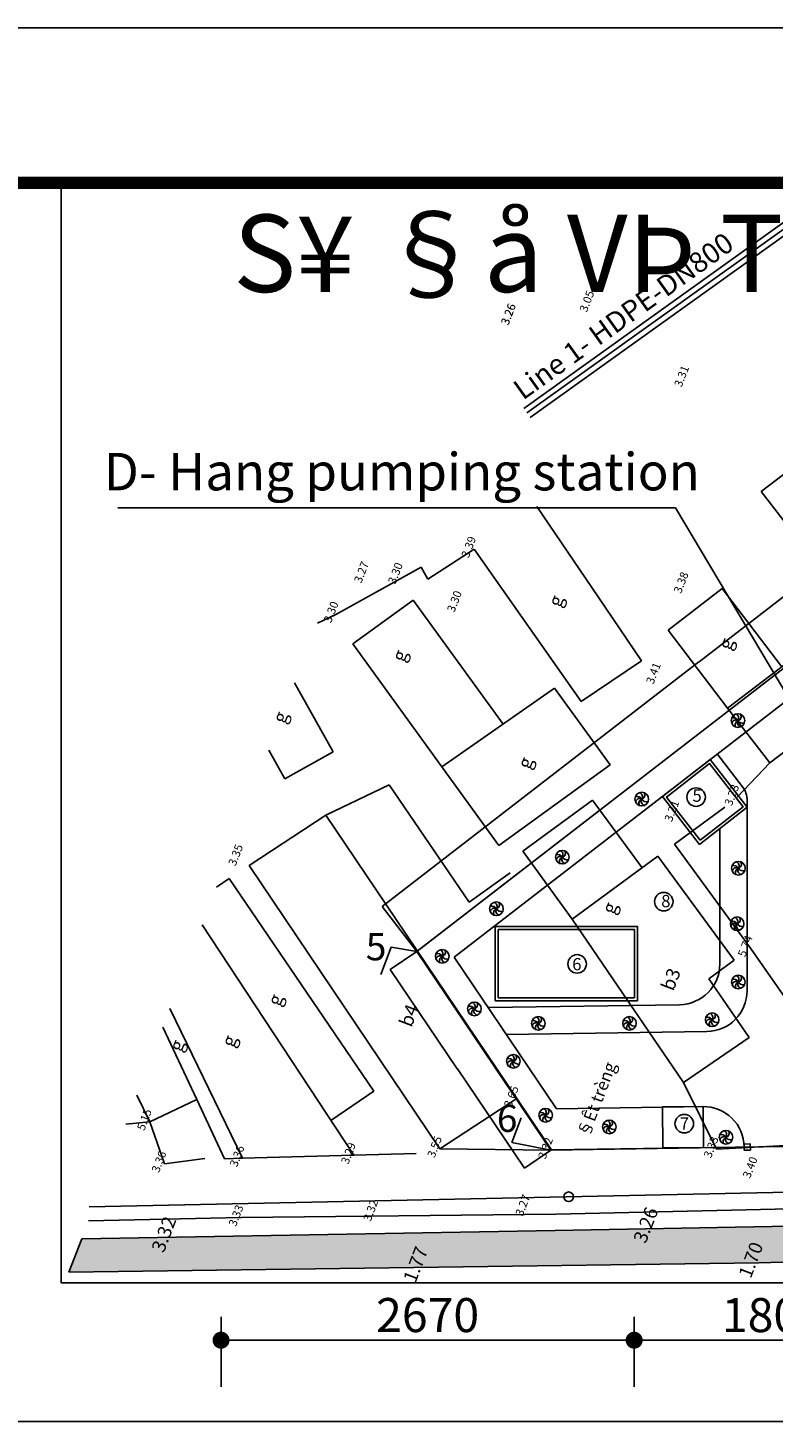
# Model space of a CAD drawing. Units: inches. Extents: x 3282 to 360537, y 55691 to 137686.
# Drawn here: x 69507 to 74322, y 103704 to 112748 of the extents above; entities that cross this region are included whole.
import ezdxf
from ezdxf.enums import TextEntityAlignment as Align

# ---------------------------------------------------------------- set-up
doc = ezdxf.new("R2010")
doc.units = ezdxf.units.IN
doc.header["$MEASUREMENT"] = 0
for name, color, linetype in [('CAODO', 2, 'Continuous'), ('Dimension', 1, 'Continuous'), ('DUONG', 30, 'Continuous'), ('ghichu', 7, 'Continuous'), ('NHA', 8, 'Continuous'), ('Pipeline', 42, 'Continuous'), ('Steel', 5, 'Continuous'), ('taluy', 31, 'Continuous'), ('Text', 2, 'Continuous'), ('TUONG', 8, 'FENCELINE2'), ('Visible', 4, 'Continuous')]:
    doc.layers.add(name, color=color, linetype=linetype)
doc.styles.add('2.5', font='VNARIAL.TTF', dxfattribs={"height": 2.5})
doc.styles.add('ghichu1', font='txt')
doc.styles.add('nha', font='VHARIAL.TTF')
doc.styles.add('romans', font='romans.shx', dxfattribs={"height": 1, "bigfont": 'vns.shx'})
doc.styles.add('TEXTDIEM', font='VHARIAL.TTF')
doc.styles.add('VnArial', font='VNARIAL.TTF')
doc.styles.add('VnAvantH', font='VHAVAN.TTF')
doc.linetypes.add('FENCELINE2', pattern='A,0.25,-0.1,[132,ltypeshp.shx,S=0.1,R=0,X=-0.1,Y=0],-0.1,1', length=1.45)
doc.dimstyles.new('1-100', dxfattribs={"dimtxt": 220, "dimasz": 110, "dimexe": 150, "dimexo": 150, "dimgap": 50, "dimtad": 1, "dimdec": 0, "dimzin": 0, "dimdsep": 46, "dimtxsty": 'VnArial', "dimblk": 'DOT', "dimcen": 9, "dimdle": 1.5, "dimclrt": 2, "dimadec": 0, "dimazin": 0, "dimtfac": 1, "dimtdec": 0, "dimtofl": 0, "dimtmove": 0, "dimatfit": 3, "dimfxl": 1, "dimtolj": 1, "dimtzin": 0, "dimarcsym": 0})
doc.dimstyles.get("Standard").update_dxf_attribs({"dimtxt": 0.18, "dimasz": 0.18, "dimexe": 0.18, "dimexo": 0.0625, "dimgap": 0.09, "dimtad": 0, "dimtih": 1, "dimtoh": 1, "dimdec": 4, "dimzin": 0, "dimdsep": 46, "dimtxsty": 'Standard', "dimcen": 0.09, "dimadec": 0, "dimazin": 0, "dimtfac": 1, "dimtdec": 4, "dimtofl": 0, "dimtmove": 0, "dimatfit": 3, "dimfxl": 1, "dimtolj": 1, "dimtzin": 0, "dimarcsym": 0})

# ---------------------------------------------------------------- blocks, each defined once
blk = doc.blocks.new('*D70')
at = {"layer": 'DEFPOINTS', "color": 0}
for p in [(76115.9, 109943.5), (71796, 107073.3), (72020.3, 106782.7)]:
    blk.add_point(p, dxfattribs=at)
at = {"layer": 'NHA', "color": 0, "lineweight": -2}
for p, q in [((75891.5, 110234), (73844, 108653.9)), ((76115.9, 109943.5), (75891.5, 110234.2)), ((71796.2, 107073.4), (73843.6, 108653.5)), ((72020.3, 106782.7), (71795.9, 107073.5))]:
    blk.add_line(p, q, dxfattribs=at)
at = {"layer": 'NHA', "color": 0}
for points in [[(75891.4, 110234), (75891.5, 110234), (75891.6, 110234.1)], [(71796.1, 107073.5), (71796.2, 107073.4), (71796, 107073.3)]]:
    blk.add_solid(points, dxfattribs=at)
at = {"layer": 'NHA', "color": 0, "insert": (73843.8, 108653.7), "char_height": 0.18, "attachment_point": 5}
blk.add_mtext('\\A1;58700', dxfattribs=at)
blk = doc.blocks.new('*D71')
at = {"layer": 'DEFPOINTS', "color": 0}
for p in [(72020.3, 106782.7), (72886.9, 105498.6), (72715.4, 105382.8)]:
    blk.add_point(p, dxfattribs=at)
at = {"layer": 'NHA', "color": 0, "lineweight": -2}
for p, q in [((72020.3, 106782.6), (71848.7, 106666.8)), ((71848.9, 106666.8), (72282, 106025.1)), ((72715.3, 105383), (72282.2, 106024.7)), ((72886.9, 105498.6), (72715.2, 105382.7))]:
    blk.add_line(p, q, dxfattribs=at)
at = {"layer": 'NHA', "color": 0}
for points in [[(71848.9, 106666.8), (71848.9, 106666.8), (71848.8, 106666.9)], [(72715.3, 105383), (72715.3, 105383), (72715.4, 105382.8)]]:
    blk.add_solid(points, dxfattribs=at)
at = {"layer": 'NHA', "color": 0, "insert": (72282.1, 106024.9), "char_height": 0.18, "attachment_point": 5}
blk.add_mtext('\\A1;17.500', dxfattribs=at)
blk = doc.blocks.new('_Dot')
at = {"color": 0, "linetype": 'ByBlock', "lineweight": -2}
blk.add_line((-0.5, 0), (-1, 0), dxfattribs=at)
at = {"color": 0, "linetype": 'ByBlock', "const_width": 0.5}
blk.add_lwpolyline([(-0.25, 0, 1), (0.25, 0, 1)], format="xyb", close=True, dxfattribs=at)
blk = doc.blocks.new('*D403')
at = {"layer": 'DEFPOINTS', "color": 0}
for p in [(73425, 104271.5), (70755, 103820.9), (73425, 103820.9)]:
    blk.add_point(p, dxfattribs=at)
at = {"layer": 'Dimension', "color": 0, "lineweight": -2}
for p, q in [((70755, 103970.9), (70755, 104421.5)), ((73425, 103970.9), (73425, 104421.5)), ((70865, 104271.5), (73315, 104271.5))]:
    blk.add_line(p, q, dxfattribs=at)
at = {"layer": 'Dimension', "color": 0, "lineweight": -2, "xscale": 110, "yscale": 110, "zscale": 110, "rotation": 180}
blk.add_blockref('_Dot', (70755, 104271.5), dxfattribs=at)
at = {"layer": 'Dimension', "color": 0, "lineweight": -2, "xscale": 110, "yscale": 110, "zscale": 110}
blk.add_blockref('_Dot', (73425, 104271.5), dxfattribs=at)
at = {"layer": 'Dimension', "color": 2, "insert": (72090, 104433.7), "char_height": 220, "attachment_point": 5, "style": 'VnArial'}
blk.add_mtext('\\A1;2670', dxfattribs=at)
blk = doc.blocks.new('*D404')
at = {"layer": 'DEFPOINTS', "color": 0}
for p in [(75225, 104271.5), (73425, 103820.9), (75225, 103820.9)]:
    blk.add_point(p, dxfattribs=at)
at = {"layer": 'Dimension', "color": 0, "lineweight": -2}
for p, q in [((73425, 103970.9), (73425, 104421.5)), ((75225, 103970.9), (75225, 104421.5)), ((73535, 104271.5), (75115, 104271.5))]:
    blk.add_line(p, q, dxfattribs=at)
at = {"layer": 'Dimension', "color": 0, "lineweight": -2, "xscale": 110, "yscale": 110, "zscale": 110, "rotation": 180}
blk.add_blockref('_Dot', (73425, 104271.5), dxfattribs=at)
at = {"layer": 'Dimension', "color": 0, "lineweight": -2, "xscale": 110, "yscale": 110, "zscale": 110}
blk.add_blockref('_Dot', (75225, 104271.5), dxfattribs=at)
at = {"layer": 'Dimension', "color": 2, "insert": (74325, 104433.7), "char_height": 220, "attachment_point": 5, "style": 'VnArial'}
blk.add_mtext('\\A1;1800', dxfattribs=at)

msp = doc.modelspace()

# ---------------------------------------------------------------- hatches: boundary and pattern name
at = {"layer": 'NHA'}
h = msp.add_hatch(dxfattribs=at)
h.set_pattern_fill('HEX', color=256, scale=352.352, angle=-4.12, style=0)
h.set_pattern_definition([(69.042921915, (170843267.47, -121541426.56), (-71.239992752, 27.28525689), [44.044, -88.088]), (189.042921915, (170843267.47, -121541426.56), (11.99027076, -75.338271934), [44.044, -88.088]), (129.042921915, (170843283.226, -121541385.43), (-59.249721992, -48.053015043), [44.044, -88.088])])
h.paths.add_polyline_path([(76660.19914, 105303.99875, -1), (76638.14473, 105246.41615, -1)], flags=17)
h.paths.add_polyline_path([(72020.20815, 104597.33492), (72127.4796, 104877.41356), (72004.08832, 104924.67301), (71896.81686, 104644.59437)], flags=25)
h.paths.add_polyline_path([(72310.28339, 104253.66539), (72619.16351, 105060.13087), (72505.22272, 105103.77074), (72196.34259, 104297.30526)], flags=25)
h.paths.add_polyline_path([(75957.86133, 104330.7824), (76266.74145, 105137.24788), (76152.80065, 105180.88775), (75843.92053, 104374.42227)], flags=25)
h.paths.add_polyline_path([(70390.99686, 104786.36222), (70502.76921, 105078.1924), (70379.37792, 105125.45185), (70267.60557, 104833.62167)], flags=24)
h.paths.add_polyline_path([(74187.08781, 104626.66079), (74294.35926, 104906.73942), (74170.96798, 104953.99888), (74063.69652, 104673.92024)], flags=25)
h.paths.add_polyline_path([(73505.67252, 104845.97758), (73617.44487, 105137.80777), (73494.05358, 105185.06722), (73382.28123, 104893.23703)], flags=24)
h.paths.add_polyline_path([(74598.37529, 105007.64875), (74710.14764, 105299.47894), (74586.75635, 105346.73839), (74474.984, 105054.9082)], flags=24)
h.paths.add_polyline_path([(76527.29449, 105183.73493), (76639.06685, 105475.56511), (76515.67556, 105522.82456), (76403.90321, 105230.99438)], flags=25)
h.paths.add_polyline_path([(81882.30851, 105003.4587), (81882.30851, 105163.21122), (77695.97202, 105068.68788), (72914.66307, 104979.24687), (69854.5711, 104925.31109), (69772.22169, 104710.30226), (74230.44093, 104770.63839), (77700.09728, 104868.84604), (81352.67446, 104935.16605)])

# ---------------------------------------------------------------- linework, layer by layer
at = {"layer": 'Dimension'}
msp.add_lwpolyline([(82882.30851, 56347.54733), (3282.30851, 56347.54733), (3282.30851, 112747.54733), (82882.30851, 112747.54733)], close=True, dxfattribs=at)
at = {"layer": 'DUONG'}
msp.add_circle((73001.594, 105198.09044), 30.8308, dxfattribs=at)
at = {"layer": 'NHA'}
for p, q in [((74861.19688, 110223.29358), (74246.47427, 109753.40143)), ((76100.47736, 109931.5476), (72023.51829, 106785.13639)), ((74246.47427, 109753.40143), (74843.09662, 108977.81741)), ((76034.76021, 109658.28941), (72262.02315, 106746.66288)), ((73191.90312, 109073.7997), (72796.69244, 109657.25171)), ((72390.24575, 109381.93846), (73081.67785, 108396.07767)), ((73471.91745, 108660.41279), (73191.90312, 109073.7997)), ((73992.95568, 109127.07807), (73644.33745, 108856.88717)), ((74379.70384, 108621.34992), (73992.95568, 109127.07807)), ((71607.13466, 108768.90256), (71997.14986, 109051.40791)), ((72577.29927, 108250.47762), (71997.14986, 109051.40791)), ((73644.33745, 108856.88717), (74028.86194, 108354.44008)), ((72181.90072, 107975.4043), (71607.13466, 108768.90256)), ((74028.86194, 108354.44008), (74585.20901, 108779.43593)), ((73081.67785, 108396.07767), (73471.91745, 108660.41279)), ((71479.29005, 108072.90601), (71230.09023, 108516.70014)), ((72181.90072, 107975.4043), (72910.6777, 108482.40438)), ((73268.93794, 107987.8051), (72910.6777, 108482.40438)), ((74301.31875, 108000.25767), (74028.86194, 108354.44008)), ((74301.31875, 108000.25767), (74857.66582, 108425.25352)), ((71063.95611, 108082.935), (71167.80175, 107897.99873)), ((71167.80175, 107897.99873), (71479.29005, 108072.90601)), ((73268.93794, 107987.8051), (72550.08327, 107467.10671)), ((74126.05109, 107846.72343), (73962.3216, 108058.87574)), ((72550.08327, 107467.10671), (72181.90072, 107975.4043)), ((71841.30636, 107859.31661), (71432.15059, 107662.71767)), ((72359.22525, 107100.33246), (71841.30636, 107859.31661)), ((73155.53427, 107760.57457), (72705.03622, 107431.08365)), ((73476.03121, 107322.37357), (73155.53427, 107760.57457)), ((74011.12843, 107714.47005), (73685.17205, 107475.62309)), ((74156.02564, 107758.10937), (74154.80117, 106528.96725)), ((71432.15059, 107662.71767), (70936.21443, 107337.72746)), ((72665.78515, 105832.02151), (71432.15059, 107662.71767)), ((73979.66938, 107577.24706), (73978.79793, 106702.47727)), ((74177.4599, 106803.7939), (73685.17205, 107475.62309)), ((73023.27276, 106990.61145), (72705.03622, 107431.08365)), ((73023.27276, 106990.61145), (73578.59089, 107397.52494)), ((74070.87873, 106725.69575), (73578.59089, 107397.52494)), ((70724.61472, 107196.93717), (70807.45814, 107253.35261)), ((70807.45814, 107253.35261), (71742.05522, 105880.94074)), ((72169.84899, 105507.03129), (70936.21443, 107337.72746)), ((72624.21692, 107289.42138), (72359.22525, 107100.33246)), ((73742.7263, 105936.93656), (73023.27276, 106990.61145)), ((71612.85144, 105465.67863), (70632.09785, 106955.38177)), ((75046.86987, 105555.35326), (74177.4599, 106803.7939)), ((72023.51829, 106785.1364), (72890.23431, 105500.83701)), ((72262.02315, 106746.66288), (72924.06594, 105765.64819)), ((74070.87873, 106725.69575), (73908.50065, 106606.71201)), ((73908.50065, 106606.71201), (74167.69606, 106227.10766)), ((72482.71403, 106419.64323), (73718.56732, 106438.50731)), ((70424.58721, 106413.58527), (70893.3423, 105447.51691)), ((70597.86067, 105825.74212), (70378.24741, 106292.59513)), ((72600.4088, 106245.24318), (73894.57056, 106264.99729)), ((74167.69606, 106227.10766), (73742.7263, 105936.93656)), ((73956.76636, 105505.47324), (73742.7263, 105936.93656)), ((70294.13334, 105682.86513), (70210.04003, 105853.41685)), ((70294.13334, 105682.86513), (70597.86067, 105825.74212)), ((70777.92921, 105442.95314), (70597.86067, 105825.74212)), ((71464.08471, 105691.64595), (71742.05522, 105880.94074)), ((72665.78515, 105832.02151), (72169.84899, 105507.03129)), ((72886.90369, 105498.58932), (72665.78515, 105832.02151)), ((72924.06594, 105765.64819), (73883.60293, 105780.29457)), ((70138.93602, 105667.76901), (70294.13334, 105682.86513)), ((70388.54594, 105410.69619), (70294.13334, 105682.86513)), ((72890.23431, 105500.83701), (78394.19457, 105584.84954)), ((70650.47635, 105446.11348), (70388.54594, 105410.69619)), ((70893.3423, 105447.51691), (70777.92921, 105442.95314)), ((71612.85144, 105465.67863), (70893.3423, 105447.51691)), ((72016.83479, 105477.43986), (71612.85144, 105465.67863)), ((72886.90369, 105498.58932), (72169.84899, 105507.03129)), ((74405.2185, 105529.16139), (73956.76636, 105505.47324)), ((74136.17345, 105520.55996), (74135.77082, 105528.95442)), ((69903.62293, 105132.71692), (76618.34801, 105274.55634)), ((72919.1811, 105085.61624), (77727.12749, 105193.625)), ((70886.45685, 105063.31526), (72919.1811, 105085.61624)), ((69899.09003, 105041.54706), (70886.45685, 105063.31526))]:
    msp.add_line(p, q, dxfattribs=at)
for points in [[(72711.36525, 110289.32376), (74741.63052, 111742.18328)], [(72731.87024, 110260.66953), (74763.91737, 111714.80415)], [(72752.37523, 110232.01531), (74786.20422, 111687.42502)], [(76115.9043, 109943.45341), (72020.33087, 106782.6765), (72886.03262, 105499.86151), (78379.77833, 105584.6271), (78346.26918, 108334.08406), (77234.66388, 108359.57252), (76116.25235, 109941.81557)], [(81882.30851, 105163.21122), (77695.97202, 105068.68788), (72914.66305, 104979.24687), (69854.5711, 104925.31109)], [(69772.22169, 104710.30226), (74230.44093, 104770.63839), (77700.09728, 104868.84604), (81352.67446, 104935.16605), (81882.30851, 105003.4587)], [(69854.5711, 104925.31109), (69772.22169, 104710.30226)]]:
    msp.add_lwpolyline(points, dxfattribs=at)
for points in [[(73847.17716, 107474.26902), (74155.98198, 107714.28398), (73915.96702, 108023.0888), (73607.16221, 107783.07384)], [(73850.58567, 107501.4628), (74128.78821, 107717.69249), (73912.55852, 107995.89503), (73634.35598, 107779.66534)], [(73446.42124, 106463.9915), (73446.42124, 106943.19022), (72526.78252, 106943.19022), (72526.78252, 106463.9915)], [(73427.04188, 106483.37086), (73427.04188, 106923.81086), (72546.16188, 106923.81086), (72546.16188, 106483.37086)], [(73609.58933, 105514.52321), (73873.84543, 105516.56607), (73871.80258, 105780.82217), (73607.54647, 105778.77931)], [(74136.77538, 105498.42092), (74176.39656, 105499.62936), (74175.18812, 105539.25053), (74135.56695, 105538.0421)]]:
    msp.add_lwpolyline(points, close=True, dxfattribs=at)
for centre, radius in [((74095.68898, 108273.79612), 44.044), ((73474.04224, 107766.49883), 44.044), ((73825.17861, 107779.49106), 59.93225), ((72960.51634, 107391.62459), 44.044), ((74098.74412, 107320.09516), 44.044), ((73616.30521, 107104.17776), 59.93225), ((72534.70614, 107058.18973), 44.044), ((74090.58999, 106961.07314), 44.044), ((72184.54558, 106751.07982), 44.044), ((73056.23716, 106702.13459), 59.93225), ((74098.07433, 106585.05397), 44.044), ((72392.67649, 106411.63185), 44.044), ((72805.72888, 106317.9431), 44.044), ((73394.76621, 106318.36605), 44.044), ((73928.99848, 106341.11445), 44.044), ((72644.29348, 106073.10026), 44.044), ((72852.74348, 105724.41835), 44.044), ((73748.71626, 105670.16828), 59.93225), ((73264.54498, 105649.14965), 44.044), ((74018.46955, 105582.24839), 44.044)]:
    msp.add_circle(centre, radius, dxfattribs=at)
for centre, radius, start, end in [((74065.73705, 108257.16462), 34.25966, 29.042239393, 109.04360442), ((74081.59502, 108251.15745), 26.66738, 58.095208152, 169.435190242), ((74107.59353, 108245.65464), 30.55587, 112.929579223, 205.156264605), ((74071.3256, 108289.02591), 28.73187, 327.990083866, 68.065244248), ((74119.68073, 108260.05464), 27.64838, 150.197711499, 255.792509672), ((74089.19076, 108299.86695), 26.86847, 283.995917334, 34.089926468), ((74125.80462, 108290.85508), 34.61156, 209.529319011, 288.556524817), ((73449.67887, 107781.72862), 28.73187, 327.990083866, 68.065244248), ((73467.54403, 107792.56965), 26.86847, 283.995917334, 34.089926468), ((73996.8452, 107753.64168), 159.24313, 1.607687839, 35.769510854), ((73444.09032, 107749.86733), 34.25966, 29.042239393, 109.04360442), ((73459.94829, 107743.86016), 26.66738, 58.095208152, 169.435190242), ((73485.9468, 107738.35735), 30.55587, 112.929579223, 205.156264605), ((73498.034, 107752.75735), 27.64838, 150.197711499, 255.792509672), ((73504.15789, 107783.55779), 34.61156, 209.529319011, 288.556524817), ((72936.15297, 107406.85438), 28.73187, 327.990083866, 68.065244248), ((72930.56442, 107374.99309), 34.25966, 29.042239393, 109.04360442), ((72946.42239, 107368.98592), 26.66738, 58.095208152, 169.435190242), ((72972.4209, 107363.48311), 30.55587, 112.929579223, 205.156264605), ((72984.5081, 107377.8831), 27.64838, 150.197711499, 255.792509672), ((72954.01813, 107417.69541), 26.86847, 283.995917334, 34.089926468), ((72990.63199, 107408.68355), 34.61156, 209.529319011, 288.556524817), ((74074.38075, 107335.32495), 28.73187, 327.990083866, 68.065244248), ((74092.24591, 107346.16599), 26.86847, 283.995917334, 34.089926468), ((74068.7922, 107303.46366), 34.25966, 29.042239393, 109.04360442), ((74084.65016, 107297.45649), 26.66738, 58.095208152, 169.435190242), ((74110.64867, 107291.95368), 30.55587, 112.929579223, 205.156264605), ((74122.73588, 107306.35368), 27.64838, 150.197711499, 255.792509672), ((74128.85976, 107337.15412), 34.61156, 209.529319011, 288.556524817), ((72504.75421, 107041.55823), 34.25966, 29.042239393, 109.04360442), ((72510.34276, 107073.41952), 28.73187, 327.990083866, 68.065244248), ((72528.20792, 107084.26055), 26.86847, 283.995917334, 34.089926468), ((72520.61218, 107035.55106), 26.66738, 58.095208152, 169.435190242), ((72546.61069, 107030.04825), 30.55587, 112.929579223, 205.156264605), ((72558.69789, 107044.44825), 27.64838, 150.197711499, 255.792509672), ((72564.82178, 107075.24869), 34.61156, 209.529319011, 288.556524817), ((74066.22662, 106976.30293), 28.73187, 327.990083866, 68.065244248), ((74084.09178, 106987.14397), 26.86847, 283.995917334, 34.089926468), ((74060.63807, 106944.44164), 34.25966, 29.042239393, 109.04360442), ((74076.49603, 106938.43447), 26.66738, 58.095208152, 169.435190242), ((74102.49454, 106932.93166), 30.55587, 112.929579223, 205.156264605), ((74114.58175, 106947.33166), 27.64838, 150.197711499, 255.792509672), ((74120.70564, 106978.1321), 34.61156, 209.529319011, 288.556524817), ((72154.59366, 106734.44832), 34.25966, 29.042239393, 109.04360442), ((72170.45163, 106728.44115), 26.66738, 58.095208152, 169.435190242), ((72196.45013, 106722.93834), 30.55587, 112.929579223, 205.156264605), ((72160.18221, 106766.30961), 28.73187, 327.990083866, 68.065244248), ((72208.53734, 106737.33834), 27.64838, 150.197711499, 255.792509672), ((72178.04737, 106777.15065), 26.86847, 283.995917334, 34.089926468), ((72214.66123, 106768.13878), 34.61156, 209.529319011, 288.556524817), ((73714.53406, 106702.74053), 264.264, 270.874495642, 359.942921914), ((74073.71095, 106600.28375), 28.73187, 327.990083866, 68.065244248), ((74091.57611, 106611.12479), 26.86847, 283.995917334, 34.089926468), ((73890.5373, 106529.23051), 264.264, 270.874495642, 359.942921914), ((74068.1224, 106568.42247), 34.25966, 29.042239393, 109.04360442), ((74083.98037, 106562.4153), 26.66738, 58.095208152, 169.435190242), ((74109.97888, 106556.91249), 30.55587, 112.929579223, 205.156264605), ((74122.06608, 106571.31248), 27.64838, 150.197711499, 255.792509672), ((74128.18997, 106602.11293), 34.61156, 209.529319011, 288.556524817), ((72368.31311, 106426.86164), 28.73187, 327.990083866, 68.065244248), ((72386.17827, 106437.70268), 26.86847, 283.995917334, 34.089926468), ((72362.72456, 106395.00035), 34.25966, 29.042239393, 109.04360442), ((72378.58253, 106388.99319), 26.66738, 58.095208152, 169.435190242), ((72404.58104, 106383.49037), 30.55587, 112.929579223, 205.156264605), ((72416.66824, 106397.89037), 27.64838, 150.197711499, 255.792509672), ((72422.79213, 106428.69081), 34.61156, 209.529319011, 288.556524817), ((72781.36551, 106333.17289), 28.73187, 327.990083866, 68.065244248), ((72799.23067, 106344.01393), 26.86847, 283.995917334, 34.089926468), ((73370.40284, 106333.59584), 28.73187, 327.990083866, 68.065244248), ((73388.268, 106344.43688), 26.86847, 283.995917334, 34.089926468), ((73899.04655, 106324.48295), 34.25966, 29.042239393, 109.04360442), ((73904.6351, 106356.34424), 28.73187, 327.990083866, 68.065244248), ((73922.50026, 106367.18528), 26.86847, 283.995917334, 34.089926468), ((72775.77696, 106301.3116), 34.25966, 29.042239393, 109.04360442), ((72791.63493, 106295.30443), 26.66738, 58.095208152, 169.435190242), ((72817.63344, 106289.80162), 30.55587, 112.929579223, 205.156264605), ((72829.72064, 106304.20162), 27.64838, 150.197711499, 255.792509672), ((72835.84453, 106335.00206), 34.61156, 209.529319011, 288.556524817), ((73364.81429, 106301.73455), 34.25966, 29.042239393, 109.04360442), ((73380.67226, 106295.72738), 26.66738, 58.095208152, 169.435190242), ((73406.67076, 106290.22457), 30.55587, 112.929579223, 205.156264605), ((73418.75797, 106304.62457), 27.64838, 150.197711499, 255.792509672), ((73424.88186, 106335.42501), 34.61156, 209.529319011, 288.556524817), ((73914.90452, 106318.47578), 26.66738, 58.095208152, 169.435190242), ((73940.90303, 106312.97297), 30.55587, 112.929579223, 205.156264605), ((73952.99023, 106327.37297), 27.64838, 150.197711499, 255.792509672), ((73959.11412, 106358.17341), 34.61156, 209.529319011, 288.556524817), ((72614.34155, 106056.46876), 34.25966, 29.042239393, 109.04360442), ((72630.19952, 106050.4616), 26.66738, 58.095208152, 169.435190242), ((72619.9301, 106088.33005), 28.73187, 327.990083866, 68.065244248), ((72637.79526, 106099.17109), 26.86847, 283.995917334, 34.089926468), ((72656.19803, 106044.95878), 30.55587, 112.929579223, 205.156264605), ((72668.28523, 106059.35878), 27.64838, 150.197711499, 255.792509672), ((72674.40912, 106090.15922), 34.61156, 209.529319011, 288.556524817), ((72822.79156, 105707.78685), 34.25966, 29.042239393, 109.04360442), ((72838.64952, 105701.77968), 26.66738, 58.095208152, 169.435190242), ((72864.64803, 105696.27687), 30.55587, 112.929579223, 205.156264605), ((72828.38011, 105739.64814), 28.73187, 327.990083866, 68.065244248), ((72876.73524, 105710.67687), 27.64838, 150.197711499, 255.792509672), ((72846.24527, 105750.48918), 26.86847, 283.995917334, 34.089926468), ((72882.85912, 105741.47731), 34.61156, 209.529319011, 288.556524817), ((73871.81027, 105516.29382), 264.264, 0.771733886, 90.874495642), ((73234.59306, 105632.51815), 34.25966, 29.042239393, 109.04360442), ((73250.45103, 105626.51098), 26.66738, 58.095208152, 169.435190242), ((73276.44953, 105621.00817), 30.55587, 112.929579223, 205.156264605), ((73240.18161, 105664.37944), 28.73187, 327.990083866, 68.065244248), ((73288.53674, 105635.40817), 27.64838, 150.197711499, 255.792509672), ((73258.04677, 105675.22048), 26.86847, 283.995917334, 34.089926468), ((73294.66063, 105666.20861), 34.61156, 209.529319011, 288.556524817), ((73988.51763, 105565.61689), 34.25966, 29.042239393, 109.04360442), ((74004.3756, 105559.60972), 26.66738, 58.095208152, 169.435190242), ((74030.3741, 105554.10691), 30.55587, 112.929579223, 205.156264605), ((73994.10618, 105597.47818), 28.73187, 327.990083866, 68.065244248), ((74042.46131, 105568.5069), 27.64838, 150.197711499, 255.792509672), ((74011.97134, 105608.31921), 26.86847, 283.995917334, 34.089926468), ((74048.5852, 105599.30735), 34.61156, 209.529319011, 288.556524817)]:
    msp.add_arc(centre, radius, start, end, dxfattribs=at)
at = {"layer": 'Pipeline', "linetype": 'ByBlock'}
msp.add_lwpolyline([(69722.38881, 111747.54733), (81882.30851, 111747.54733), (81882.30851, 104641.5385), (69722.38881, 104641.5385)], close=True, dxfattribs=at)
at = {"layer": 'Steel', "const_width": 80}
msp.add_lwpolyline([(5282.30851, 57347.54733), (5282.30851, 111747.54733), (81882.30851, 111747.54733), (81882.30851, 57347.54733)], close=True, dxfattribs=at)
at = {"layer": 'TUONG'}
for p, q in [((72090.5399, 109186.70172), (72390.24575, 109381.93846)), ((71500.70155, 108961.69478), (72047.96666, 109263.81861)), ((72047.96666, 109263.81861), (72090.5399, 109186.70172)), ((71377.82977, 108902.43826), (71500.70155, 108961.69478)), ((74301.31875, 108000.25767), (74090.70485, 107779.64041))]:
    msp.add_line(p, q, dxfattribs=at)
at = {"layer": 'Visible'}
msp.add_line((79355, 103747.12009), (59030, 103747.12009), dxfattribs=at)

# ---------------------------------------------------------------- texts
at = {"layer": 'CAODO', "color": 2, "style": 'romans'}
for s, p in [('3.26', (72635.83603, 110889.09268)), ('3.26', (72636.60089, 110889.3657)), ('3.26', (72637.26425, 110889.86625)), ('3.31', (73756.27683, 110488.91718)), ('3.39', (72379.96314, 109385.87675)), ('3.27', (71686.70879, 109223.24228)), ('3.30', (71906.34265, 109216.18713)), ('3.38', (73752.78285, 109156.03959)), ('3.30', (72287.63157, 109034.66158)), ('3.30', (71490.41895, 108965.63307)), ('3.41', (73574.11714, 108570.56176)), ('3.32', (72876.62108, 105502.52761))]:
    msp.add_text(s, height=52.8528, rotation=69.042921914, dxfattribs=at).set_placement(p, align=Align.CENTER)
at = {"layer": 'ghichu', "style": 'nha'}
for p in [(72959.82027, 109031.10389), (74058.60366, 108754.60722), (71949.70271, 108677.60558), (71178.85237, 108279.99378), (70510.0322, 106159.28938)]:
    msp.add_text('g', height=88.088, rotation=69.042921914, dxfattribs=at).set_placement(p, align=Align.CENTER)
at = {"layer": 'NHA'}
for s, height, rotation, style, p in [('Line 1- HDPE-DN800 ', 132.132, 35.710864732, '2.5', (72706.17165, 110339.69601)), ('5', 176.176, 0.114653993, 'TEXTDIEM', (71690.58039, 106725.08226)), ('6', 176.176, 357.691175422, 'TEXTDIEM', (72534.48994, 105619.35829))]:
    msp.add_text(s, height=height, rotation=rotation, dxfattribs=dict(at, style=style)).set_placement(p)
for s, height, style, p in [('3.05', 52.8528, 'romans', (73143.93092, 110972.94593)), ('g', 88.088, 'nha', (72761.87237, 107985.42521)), ('3.23', 52.8528, 'romans', (74080.42225, 107783.5787)), ('3.21', 52.8528, 'romans', (73692.68384, 107680.8876)), ('3.35', 52.8528, 'romans', (70873.84669, 107396.33965)), ('g', 88.088, 'nha', (73306.84751, 107047.88295)), ('5.74', 52.8528, 'romans', (74167.17729, 106807.73218)), ('b3', 88.088, 'nha', (73703.32827, 106587.14515)), ('g', 88.088, 'nha', (71146.53879, 106453.95547)), ('b4', 88.088, 'nha', (72010.64025, 106353.21139)), ('g', 88.088, 'nha', (70848.47193, 106188.37678)), ('§Êt trèng', 79.2792, 'ghichu1', (73220.07983, 105812.92403)), ('3.65', 52.8528, 'romans', (72655.50254, 105835.95979)), ('5.15', 52.8528, 'romans', (70283.85073, 105686.80342)), ('3.29', 52.8528, 'romans', (71602.56883, 105469.61691)), ('3.55', 52.8528, 'romans', (72159.56639, 105510.96958)), ('3.33', 52.8528, 'romans', (73946.48376, 105509.41153)), ('3.36', 52.8528, 'romans', (70378.26333, 105414.63448)), ('3.36', 52.8528, 'romans', (70883.05969, 105451.4552)), ('3.40', 52.8528, 'romans', (74198.78422, 105378.06558)), ('3.32', 52.8528, 'romans', (71746.61007, 105100.56112)), ('3.27', 52.8528, 'romans', (72729.18033, 105134.19564)), ('3.33', 52.8528, 'romans', (70876.17425, 105067.25355)), ('3.32', 88.088, 'romans', (70426.31782, 104940.15388)), ('1.70', 88.088, 'romans', (74220.15832, 104774.57668)), ('1.77', 88.088, 'romans', (72053.27866, 104745.25081))]:
    msp.add_text(s, height=height, rotation=69.042921914, dxfattribs=dict(at, style=style)).set_placement(p, align=Align.CENTER)
at = {"layer": 'NHA', "style": 'ghichu1'}
for s, p in [('5', (73831.72105, 107749.58878)), ('8', (73629.76858, 107068.6054)), ('6', (73054.6466, 106660.65845)), ('7', (73749.71102, 105631.47726))]:
    msp.add_text(s, height=79.2792, dxfattribs=at).set_placement(p, align=Align.CENTER)
at = {"layer": 'Steel', "style": 'VnAvantH'}
msp.add_text('S¥ §å VÞ TRÝ  - KEY PLAN', height=500, dxfattribs=at).set_placement((74889.97827, 111227.42125), align=Align.MIDDLE)
at = {"layer": 'taluy', "style": 'romans'}
msp.add_text('3.26', height=88.088, rotation=69.042921914, dxfattribs=at).set_placement((73540.99348, 104999.76925), align=Align.CENTER)
at = {"layer": 'Text', "color": 1, "style": 'VnArial'}
msp.add_text('D\xad Hang pumping station', height=242, dxfattribs=at).set_placement((71923.01474, 109760.79487), align=Align.CENTER)

# ---------------------------------------------------------------- dimensions: what is measured, and where the dimension line sits
at = {"layer": 'Dimension'}
for base, p1, p2, picture, middle in [((73425, 104271.46496), (70755, 103820.86932), (73425, 103820.86932), '*D403', (72090, 104433.71598)), ((75225, 104271.46496), (73425, 103820.86932), (75225, 103820.86932), '*D404', (74325, 104433.71598))]:
    dim = msp.add_linear_dim(base=base, p1=p1, p2=p2, dimstyle='1-100', override={"dimtmove": 1}, dxfattribs=at)
    dim.commit()
    dim.dimension.update_dxf_attribs({"geometry": picture, "text_midpoint": middle})
at = {"layer": 'NHA'}
for p1, p2, distance, text, picture, middle in [((76115.9043, 109943.45341), (72020.33087, 106782.6765), -367.13322, '58700', '*D70', (73843.81198, 108653.70871)), ((72020.33087, 106782.6765), (72886.90369, 105498.58932), -206.9156, '17.500', '*D71', (72282.10403, 106024.88632))]:
    dim = msp.add_aligned_dim(p1=p1, p2=p2, distance=distance, text=text, dimstyle='Standard', dxfattribs=at)
    dim.commit()
    dim.dimension.update_dxf_attribs({"geometry": picture, "text_midpoint": middle})

# ---------------------------------------------------------------- leaders
at = {"layer": 'Dimension'}
msp.add_leader([(74734.25525, 107896.97592), (73692.08434, 109648.42213), (70088.35026, 109648.42213)], dimstyle='1-100', override={"dimgap": 50, "dimtad": 0}, dxfattribs=at)
at = {"layer": 'NHA'}
for points in [[(72020.33087, 106782.6765), (71853.81623, 106809.90216), (71786.70586, 106634.68144)], [(72886.03262, 105499.86151), (72633.71351, 105549.19743), (72694.74782, 105708.55395)]]:
    msp.add_leader(points, dimstyle='Standard', override={"dimgap": 0.09, "dimtad": 0}, dxfattribs=at)

doc.saveas('drawing.dxf')
